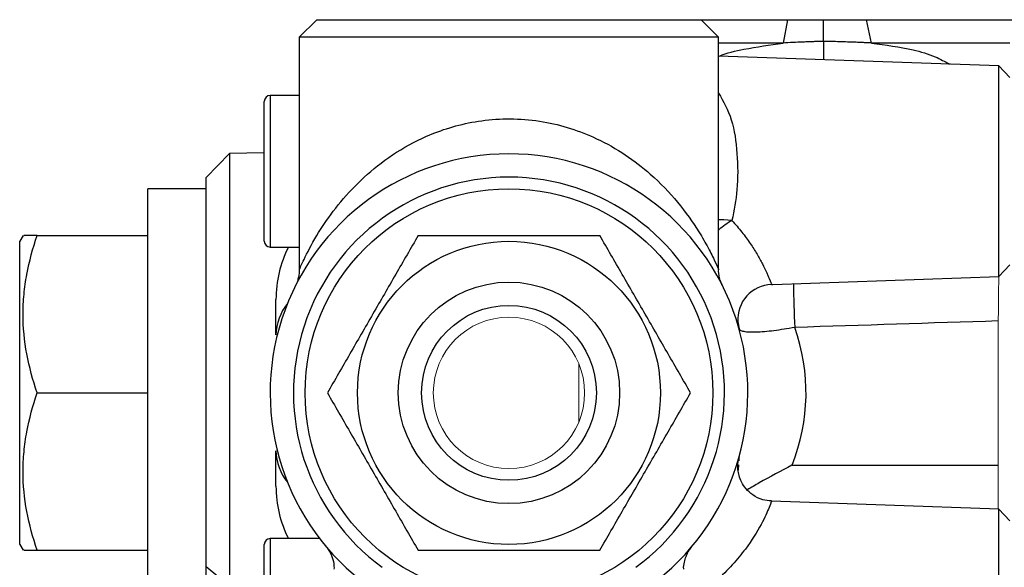
# Model space of a CAD drawing. Units: inches. Extents: x -23 to 32, y -12.1 to 22.2.
# Drawn here: x 4.8 to 8.1, y 19.2 to 21 of the extents above; entities that cross this region are included whole.
import ezdxf

# ---------------------------------------------------------------- set-up
doc = ezdxf.new("R2010")
doc.units = ezdxf.units.IN
doc.header["$MEASUREMENT"] = 0

msp = doc.modelspace()

# ---------------------------------------------------------------- linework, layer by layer
at = {"color": 7, "linetype": 'Continuous', "lineweight": 25}
for p, q in [((5.8139, 21.021), (5.7548, 20.962)), ((5.8139, 21.021), (7.1131, 21.021)), ((7.1721, 20.962), (7.1131, 21.021)), ((7.1131, 21.021), (7.4043, 21.021)), ((7.4043, 21.021), (7.3899, 20.9423)), ((7.6884, 20.9423), (7.6714, 21.021)), ((7.6714, 21.021), (8.1958, 21.021)), ((5.7548, 20.962), (5.7548, 20.1772)), ((7.1721, 20.962), (5.7548, 20.962)), ((7.1721, 20.18), (7.1721, 20.962)), ((7.3899, 20.9423), (7.1721, 20.9423)), ((7.526, 20.9479), (7.5259, 20.9479)), ((8.1564, 20.9423), (7.6884, 20.9423)), ((8.1184, 20.8649), (7.1721, 20.8979)), ((8.1564, 20.8255), (8.1184, 20.8649)), ((8.1184, 20.1536), (8.1184, 20.8649)), ((5.7548, 20.7651), (5.6564, 20.7651)), ((5.6564, 20.7651), (5.6564, 20.2533)), ((5.6367, 20.273), (5.6367, 20.7454)), ((5.5186, 20.5697), (5.4399, 20.4881)), ((5.6367, 20.5717), (5.5186, 20.5697)), ((5.5186, 20.5697), (5.5186, 19.1085)), ((5.4399, 19.1743), (5.4399, 20.4881)), ((5.4399, 20.4502), (5.243, 20.4502)), ((5.243, 19.0722), (5.243, 20.4502)), ((4.8213, 20.2927), (4.8099, 20.273)), ((4.8099, 19.2494), (4.8099, 20.273)), ((4.8688, 20.2927), (5.243, 20.2927)), ((5.6564, 20.2533), (5.7548, 20.2533)), ((8.1184, 20.1536), (8.1564, 20.1929)), ((7.18, 20.1327), (7.1829, 20.1271)), ((7.3551, 20.1269), (8.1184, 20.1536)), ((5.6761, 19.9568), (5.6761, 20.0762)), ((7.237, 20.0015), (7.241, 19.9776)), ((4.8688, 19.7612), (5.243, 19.7612)), ((5.6761, 19.4462), (5.6761, 19.5656)), ((7.239, 19.5177), (7.2377, 19.5006)), ((7.4204, 19.5171), (8.117, 19.5171)), ((8.1184, 19.3688), (7.3507, 19.3956)), ((8.1564, 19.3295), (8.1184, 19.3688)), ((8.1184, 18.6575), (8.1184, 19.3688)), ((5.8238, 19.2691), (5.6564, 19.2691)), ((5.6564, 19.2691), (5.6564, 18.7573)), ((4.8099, 19.2494), (4.8213, 19.2297)), ((5.6367, 18.7769), (5.6367, 19.2494)), ((4.8688, 19.2297), (5.243, 19.2297)), ((5.5186, 19.1085), (5.4399, 19.1743))]:
    msp.add_line(p, q, dxfattribs=at)
at = {"color": 144, "linetype": 'Continuous', "lineweight": 18}
for p, q in [((8.117, 19.5171), (8.117, 20.004)), ((6.6997, 19.6632), (6.6997, 19.8592)), ((8.117, 19.3689), (8.117, 19.5171))]:
    msp.add_line(p, q, dxfattribs=at)
at = {"color": 7, "linetype": 'Continuous', "lineweight": 25, "flags": 128}
msp.add_lwpolyline([(7.2169, 20.343), (7.1896, 20.3457), (7.1721, 20.3459)], dxfattribs=at)
at = {"color": 7, "linetype": 'Continuous', "lineweight": 25}
for radius in [0.689, 0.5118, 0.374, 0.2953]:
    msp.add_circle((6.4635, 19.7612), radius, dxfattribs=at)
at = {"color": 144, "linetype": 'Continuous', "lineweight": 18}
msp.add_circle((6.4635, 19.7612), 0.2557, dxfattribs=at)
at = {"color": 7, "linetype": 'Continuous', "lineweight": 25}
for centre, radius, start, end in [((5.6564, 20.7454), 0.0197, 90, 180), ((6.4635, 19.7612), 0.8071, 306.0493, 233.9507), ((6.4635, 19.7612), 0.7283, 306.0493, 233.9507), ((7.3702, 20.0796), 0.3048, 120.1962, 130.5304), ((5.6564, 20.273), 0.0197, 180, 270), ((6.0698, 20.0762), 0.3937, 153.2563, 180), ((7.3548, 20.0091), 0.1181, 92.0019, 183.711), ((13.315, 20.2334), 5.8913, 181.01255, 182.4458), ((5.8513, 19.9526), 0.1753, 141.1726, 178.6307), ((5.8513, 19.5697), 0.1753, 181.3693, 218.8274), ((6.0698, 19.4462), 0.3937, 180, 206.7437), ((5.6564, 19.2494), 0.0197, 90, 180)]:
    msp.add_arc(centre, radius, start, end, dxfattribs=at)
msp.add_ellipse((6.4635, 19.7612), major_axis=(1.0039, 0), ratio=0.803922, start_param=5.975939, end_param=6.560357, dxfattribs=at)
for points, knots in [([(7.4043, 21.021), (7.4093, 21.021), (7.4195, 21.021), (7.4347, 21.021), (7.45, 21.021), (7.4652, 21.021), (7.4804, 21.021), (7.4956, 21.021), (7.5108, 21.021), (7.521, 21.021), (7.526, 21.021)], [0, 0, 0, 0, 0.12637, 0.252226, 0.377628, 0.502638, 0.627317, 0.751728, 0.875935, 1, 1, 1, 1]), ([(7.526, 20.9479), (7.526, 20.9601), (7.5261, 20.9784), (7.5261, 20.9997), (7.5261, 21.0104), (7.5261, 21.0157), (7.5261, 21.0184), (7.5261, 21.0197), (7.5261, 21.0204), (7.5261, 21.0207), (7.5261, 21.0209), (7.5261, 21.021), (7.5261, 21.021), (7.5261, 21.021), (7.5261, 21.021), (7.5261, 21.021), (7.526, 21.021)], [0, 0, 0, 0, 0.499837, 0.749756, 0.874715, 0.937195, 0.968434, 0.984054, 0.991864, 0.995769, 0.997722, 0.998698, 0.999186, 0.99943, 0.999552, 1, 1, 1, 1]), ([(7.526, 21.021), (7.5314, 21.021), (7.5422, 21.021), (7.5584, 21.021), (7.5745, 21.021), (7.5907, 21.021), (7.6068, 21.021), (7.623, 21.021), (7.6391, 21.021), (7.6553, 21.021), (7.666, 21.021), (7.6714, 21.021)], [0, 0, 0, 0, 0.1103472, 0.2207346, 0.3312273, 0.4418902, 0.5527877, 0.6639842, 0.7755431, 0.8875276, 1, 1, 1, 1]), ([(7.1744, 20.8978), (7.1745, 20.8979), (7.1995, 20.9095), (7.2707, 20.9252), (7.3454, 20.9359), (7.3899, 20.9423)], [0, 0, 0, 0, 0.0009115, 0.4050068, 1, 1, 1, 1]), ([(7.5259, 20.9479), (7.5204, 20.9478), (7.5092, 20.9474), (7.4922, 20.9469), (7.475, 20.9462), (7.4518, 20.9453), (7.4233, 20.9441), (7.4008, 20.9429), (7.3899, 20.9423)], [0, 0, 0, 0, 0.1217855, 0.2457027, 0.3716111, 0.4988861, 0.7561854, 1, 1, 1, 1]), ([(7.5259, 20.9479), (7.5259, 20.9471), (7.526, 20.9375), (7.5262, 20.9195), (7.5264, 20.8981), (7.5264, 20.8894), (7.5264, 20.8855)], [0, 0, 0, 0, 0.031853, 0.3749, 0.717566, 1, 1, 1, 1]), ([(7.6884, 20.9423), (7.6833, 20.9426), (7.6729, 20.9431), (7.6571, 20.9438), (7.6409, 20.9445), (7.6244, 20.9452), (7.6043, 20.9459), (7.5806, 20.9466), (7.5534, 20.9474), (7.5352, 20.9477), (7.526, 20.9479)], [0, 0, 0, 0, 0.09648, 0.194753, 0.294884, 0.396946, 0.501008, 0.66606, 0.832316, 1, 1, 1, 1]), ([(7.6884, 20.9423), (7.7362, 20.9359), (7.8118, 20.9257), (7.899, 20.9005), (7.9368, 20.8795), (7.9527, 20.8707)], [0, 0, 0, 0, 0.498084, 0.787882, 1, 1, 1, 1]), ([(7.1721, 20.7734), (7.1881, 20.7449), (7.2205, 20.6872), (7.2364, 20.5698), (7.238, 20.4492), (7.2237, 20.3772), (7.2169, 20.343)], [0, 0, 0, 0, 0.250322, 0.50682, 0.765963, 1, 1, 1, 1]), ([(5.7552, 20.1772), (5.755, 20.1769), (5.7543, 20.1753), (5.7562, 20.1795), (5.7597, 20.1878), (5.7756, 20.2225), (5.809, 20.2872), (5.8676, 20.3751), (5.9397, 20.4596), (6.0294, 20.5395), (6.1225, 20.5995), (6.213, 20.6407), (6.2942, 20.667), (6.3842, 20.6839), (6.4808, 20.6886), (6.5788, 20.6789), (6.6736, 20.6556), (6.7677, 20.6183), (6.8591, 20.5661), (6.9525, 20.4936), (7.0378, 20.4042), (7.0987, 20.3178), (7.1381, 20.2488), (7.1611, 20.2021), (7.1736, 20.1732), (7.1711, 20.1789), (7.1706, 20.18)], [0, 0, 0, 0, 0.00203, 0.012221, 0.036964, 0.062585, 0.127815, 0.185557, 0.244419, 0.301748, 0.360725, 0.395003, 0.430862, 0.467705, 0.506525, 0.546935, 0.586149, 0.626625, 0.67601, 0.72677, 0.79401, 0.863082, 0.903471, 0.944669, 0.989693, 1, 1, 1, 1]), ([(7.2169, 20.343), (7.2288, 20.3301), (7.2398, 20.3171), (7.2605, 20.2911), (7.27, 20.2782), (7.2872, 20.2533), (7.2949, 20.2412), (7.3087, 20.218), (7.3149, 20.2068), (7.3254, 20.1865), (7.3298, 20.1773), (7.3354, 20.165), (7.3371, 20.1611), (7.3402, 20.154), (7.3415, 20.1506), (7.3476, 20.1357), (7.3501, 20.1288), (7.3507, 20.1271)], [0, 0, 0, 0, 0.125, 0.125, 0.25, 0.25, 0.375, 0.375, 0.5, 0.5, 0.625, 0.625, 0.6875, 0.6875, 0.75, 0.75, 1, 1, 1, 1]), ([(4.8688, 19.7612), (4.8543, 19.8046), (4.8424, 19.8483), (4.8259, 19.9366), (4.8213, 19.9812), (4.8213, 20.049), (4.8224, 20.0717), (4.8267, 20.1166), (4.8299, 20.1389), (4.8423, 20.2054), (4.8543, 20.2492), (4.8688, 20.2927)], [0, 0, 0, 0, 0.25, 0.25, 0.5, 0.5, 0.625, 0.625, 0.75, 0.75, 1, 1, 1, 1]), ([(4.8688, 20.2927), (4.8588, 20.2927), (4.8387, 20.2927), (4.8219, 20.2927), (4.8239, 20.2927), (4.8246, 20.2927)], [0, 0, 0, 0, 0.382042, 0.767727, 1, 1, 1, 1]), ([(6.1566, 20.2927), (6.1316, 20.2493), (6.1063, 20.2056), (6.0553, 20.1173), (6.0296, 20.0726), (5.9904, 20.0049), (5.9773, 19.9822), (5.9514, 19.9373), (5.9385, 19.915), (5.9001, 19.8484), (5.8749, 19.8046), (5.8498, 19.7612)], [0, 0, 0, 0, 0.25, 0.25, 0.5, 0.5, 0.625, 0.625, 0.75, 0.75, 1, 1, 1, 1]), ([(6.1566, 20.2927), (6.2066, 20.2927), (6.2577, 20.2927), (6.3601, 20.2927), (6.4117, 20.2927), (6.4896, 20.2927), (6.5157, 20.2927), (6.5679, 20.2927), (6.5937, 20.2927), (6.6705, 20.2927), (6.7207, 20.2927), (6.7703, 20.2927)], [0, 0, 0, 0, 0.25, 0.25, 0.5, 0.5, 0.625, 0.625, 0.75, 0.75, 1, 1, 1, 1]), ([(7.0772, 19.7612), (7.0522, 19.8046), (7.0269, 19.8483), (6.9759, 19.9366), (6.9502, 19.9812), (6.911, 20.049), (6.8979, 20.0717), (6.872, 20.1166), (6.8591, 20.1389), (6.8207, 20.2054), (6.7954, 20.2492), (6.7703, 20.2927)], [0, 0, 0, 0, 0.25, 0.25, 0.5, 0.5, 0.625, 0.625, 0.75, 0.75, 1, 1, 1, 1]), ([(5.7548, 20.1772), (5.7545, 20.1712), (5.7541, 20.1602), (5.7516, 20.1479), (5.7495, 20.1418), (5.7491, 20.1404)], [0, 0, 0, 0, 0.482332, 0.884482, 1, 1, 1, 1]), ([(7.1833, 20.1263), (7.1834, 20.1261), (7.1836, 20.1258), (7.1832, 20.1265), (7.1826, 20.1279), (7.1816, 20.1301), (7.1788, 20.1368), (7.1739, 20.1533), (7.1706, 20.1693), (7.1722, 20.1796), (7.1722, 20.1797)], [0, 0, 0, 0, 0.113555, 0.209867, 0.264823, 0.300786, 0.355032, 0.575202, 0.995437, 1, 1, 1, 1]), ([(7.3507, 20.1271), (7.3508, 20.127), (7.351, 20.1268), (7.3536, 20.1269), (7.355, 20.127)], [0, 0, 0, 0, 0.428637, 1, 1, 1, 1]), ([(7.3524, 20.1268), (7.3524, 20.1268), (7.3521, 20.1268), (7.3528, 20.1268), (7.3543, 20.1269), (7.3547, 20.1269)], [0, 0, 0, 0, 0.135205, 0.777466, 1, 1, 1, 1]), ([(7.4291, 19.982), (7.4169, 19.9798), (7.4048, 19.9778), (7.3813, 19.9741), (7.3698, 19.9724), (7.3474, 19.9696), (7.3368, 19.9684), (7.3169, 19.9666), (7.3074, 19.966), (7.2902, 19.9655), (7.2825, 19.9655), (7.2688, 19.9662), (7.2628, 19.9669), (7.2529, 19.9689), (7.249, 19.9702), (7.2434, 19.9734), (7.2416, 19.9754), (7.241, 19.9776)], [0, 0, 0, 0, 0.125, 0.125, 0.25, 0.25, 0.375, 0.375, 0.5, 0.5, 0.625, 0.625, 0.75, 0.75, 0.875, 0.875, 1, 1, 1, 1]), ([(4.8688, 19.2297), (4.8543, 19.2731), (4.8424, 19.3168), (4.8259, 19.4051), (4.8213, 19.4497), (4.8213, 19.5175), (4.8224, 19.5402), (4.8267, 19.5851), (4.8299, 19.6074), (4.8423, 19.6739), (4.8543, 19.7177), (4.8688, 19.7612)], [0, 0, 0, 0, 0.25, 0.25, 0.5, 0.5, 0.625, 0.625, 0.75, 0.75, 1, 1, 1, 1]), ([(5.8498, 19.7612), (5.8748, 19.7178), (5.9001, 19.6741), (5.9511, 19.5858), (5.9768, 19.5411), (6.0159, 19.4734), (6.0291, 19.4507), (6.055, 19.4058), (6.0679, 19.3835), (6.1063, 19.3169), (6.1315, 19.2731), (6.1566, 19.2297)], [0, 0, 0, 0, 0.25, 0.25, 0.5, 0.5, 0.625, 0.625, 0.75, 0.75, 1, 1, 1, 1]), ([(6.7703, 19.2297), (6.7954, 19.2731), (6.8206, 19.3168), (6.8716, 19.4051), (6.8974, 19.4497), (6.9365, 19.5175), (6.9496, 19.5402), (6.9756, 19.5851), (6.9884, 19.6074), (7.0268, 19.6739), (7.0521, 19.7177), (7.0772, 19.7612)], [0, 0, 0, 0, 0.25, 0.25, 0.5, 0.5, 0.625, 0.625, 0.75, 0.75, 1, 1, 1, 1]), ([(7.241, 19.5448), (7.241, 19.5447), (7.2399, 19.5408), (7.2399, 19.5361), (7.24, 19.5315)], [0, 0, 0, 0, 0.021513, 1, 1, 1, 1]), ([(7.3508, 19.3964), (7.3408, 19.3972), (7.3183, 19.3989), (7.2882, 19.4143), (7.2644, 19.4359), (7.2493, 19.459), (7.2407, 19.4811), (7.237, 19.5009), (7.2367, 19.5172), (7.2374, 19.5272), (7.2382, 19.5315), (7.2383, 19.5318)], [0, 0, 0, 0, 0.149998, 0.338402, 0.495292, 0.631257, 0.749678, 0.850777, 0.933358, 0.995504, 1, 1, 1, 1]), ([(7.4204, 19.5171), (7.4202, 19.517), (7.3832, 19.4978), (7.3308, 19.4703), (7.2822, 19.4416), (7.2689, 19.4338)], [0, 0, 0, 0, 0.003302, 0.727, 1, 1, 1, 1]), ([(7.3507, 19.3951), (7.3507, 19.3953), (7.3532, 19.4018), (7.3446, 19.3778), (7.32, 19.3215), (7.2738, 19.2461), (7.219, 19.1801), (7.1668, 19.1276), (7.1271, 19.0961), (7.1077, 19.0808)], [0, 0, 0, 0, 0.005037, 0.208909, 0.414686, 0.623538, 0.748463, 0.877503, 1, 1, 1, 1]), ([(5.8454, 19.2422), (5.8454, 19.2422), (5.8454, 19.2422), (5.8455, 19.2421), (5.8456, 19.242), (5.8458, 19.2417), (5.8462, 19.2412), (5.8478, 19.2392), (5.8508, 19.2353), (5.8569, 19.2263), (5.8655, 19.2097), (5.8724, 19.1879), (5.8722, 19.1717), (5.8721, 19.1655)], [0, 0, 0, 0, 0.038274, 0.0666, 0.083361, 0.091976, 0.099383, 0.111725, 0.176868, 0.259544, 0.470393, 0.793908, 1, 1, 1, 1]), ([(7.0542, 19.1656), (7.0541, 19.166), (7.0532, 19.174), (7.0558, 19.1887), (7.0609, 19.2075), (7.0676, 19.2218), (7.0737, 19.2318), (7.0779, 19.2376), (7.0802, 19.2405), (7.0809, 19.2414), (7.0812, 19.2417), (7.0813, 19.2419), (7.0815, 19.2421), (7.0816, 19.2422), (7.0816, 19.2422), (7.0816, 19.2422)], [0, 0, 0, 0, 0.013188, 0.266698, 0.482077, 0.656368, 0.785309, 0.866317, 0.895589, 0.904158, 0.910159, 0.917183, 0.929096, 0.957072, 1, 1, 1, 1]), ([(4.8248, 19.2297), (4.824, 19.2297), (4.8218, 19.2297), (4.8386, 19.2297), (4.8587, 19.2297), (4.8688, 19.2297)], [0, 0, 0, 0, 0.232249, 0.613956, 1, 1, 1, 1]), ([(6.1566, 19.2297), (6.2066, 19.2297), (6.2577, 19.2297), (6.3601, 19.2297), (6.4117, 19.2297), (6.4896, 19.2297), (6.5157, 19.2297), (6.5679, 19.2297), (6.5937, 19.2297), (6.6705, 19.2297), (6.7207, 19.2297), (6.7703, 19.2297)], [0, 0, 0, 0, 0.25, 0.25, 0.5, 0.5, 0.625, 0.625, 0.75, 0.75, 1, 1, 1, 1]), ([(5.4399, 18.852), (5.4399, 18.8536), (5.4399, 18.8567), (5.4399, 18.8617), (5.4399, 18.8678), (5.4399, 18.8752), (5.4399, 18.8868), (5.4399, 18.9025), (5.4399, 18.9227), (5.4399, 18.9443), (5.4399, 18.9667), (5.4399, 18.9899), (5.4399, 19.0133), (5.4399, 19.0367), (5.4399, 19.0598), (5.4399, 19.0823), (5.4399, 19.1038), (5.4399, 19.1241), (5.4399, 19.1397), (5.4399, 19.1513), (5.4399, 19.1595), (5.4399, 19.1672), (5.4399, 19.172), (5.4399, 19.1743)], [0, 0, 0, 0, 0.0209458, 0.041892, 0.0628711, 0.0942891, 0.1257641, 0.1880931, 0.2503658, 0.3131376, 0.3754119, 0.4377382, 0.5004976, 0.5627309, 0.6251243, 0.6878455, 0.7500517, 0.8125259, 0.8751839, 0.9062678, 0.9374038, 0.9686814, 1, 1, 1, 1])]:
    msp.add_open_spline(points, degree=3, knots=knots, dxfattribs=at)
at = {"color": 144, "linetype": 'Continuous', "lineweight": 18}
msp.add_open_spline([(8.117, 20.004), (8.1172, 20.0136), (8.1174, 20.0329), (8.1178, 20.0629), (8.1181, 20.0912), (8.1183, 20.1166), (8.1185, 20.1364), (8.1186, 20.1483), (8.1185, 20.151), (8.1185, 20.1516)], degree=3, knots=[0, 0, 0, 0, 0.159776, 0.319759, 0.47976, 0.639384, 0.801283, 0.958806, 1, 1, 1, 1], dxfattribs=at)
at = {"color": 7, "linetype": 'Continuous', "lineweight": 25}
msp.add_open_spline([(8.117, 20.004), (7.8877, 19.9966), (7.6584, 19.9893), (7.4291, 19.982)], degree=3, dxfattribs=at)

doc.saveas('drawing.dxf')
